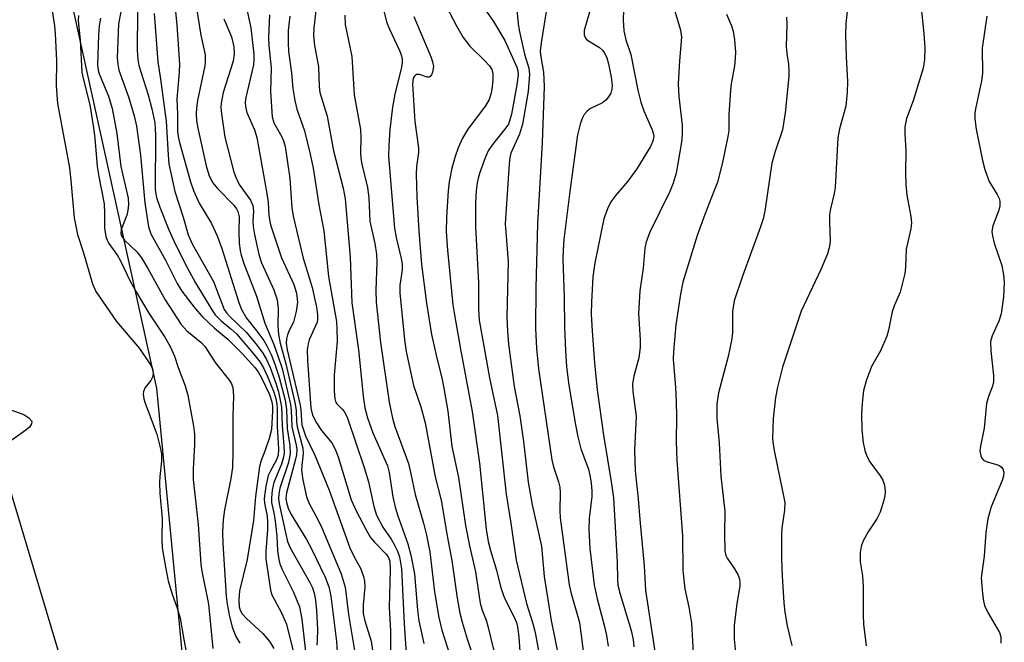
# Model space of a CAD drawing. Units: inches. Extents: x 1213768 to 1219768, y 529455 to 533455.
# Drawn here: x 1216893 to 1217077, y 530211 to 530327 of the extents above; entities that cross this region are included whole.
import ezdxf

# ---------------------------------------------------------------- set-up
doc = ezdxf.new("R2010")
doc.units = ezdxf.units.IN
doc.header["$MEASUREMENT"] = 0
for name, color, linetype in [('NTRL-Farm Land', 3, 'Continuous'), ('NTRL-Trees', 3, 'Continuous'), ('Undefined', 1, 'Continuous')]:
    doc.layers.add(name, color=color, linetype=linetype)

msp = doc.modelspace()

# ---------------------------------------------------------------- linework, layer by layer
at = {"layer": 'NTRL-Farm Land'}
msp.add_polyline3d([(1216888.23, 530250.01, 0), (1216901.59, 530205.5, 0), (1216918.65, 530130.07, 0), (1216930.22, 530060.13, 0), (1216941.05, 530002.53, 0), (1216928.27, 529982.63, 0), (1216907.83, 529983.28, 0), (1216875.52, 529998.3, 0)], dxfattribs=at)
at = {"layer": 'NTRL-Trees'}
msp.add_polyline3d([(1216483.92, 530267.22, 0), (1216605.9, 530226.56, 0), (1216630.08, 530168.3, 0), (1216663.64, 530146.98, 0), (1216704.64, 530151.05, 0), (1216772.89, 530143.79, 0), (1216806.28, 530123.46, 0), (1216824.07, 530043.4, 0), (1216852.75, 529991.32, 0), (1216875.98, 529982.61, 0), (1216930.81, 529971.9, 0), (1216945.63, 529980.37, 0), (1216918.86, 530258.27, 0), (1216846.16, 530587.8, 0)], dxfattribs=at)
at = {"layer": 'Undefined'}
for points, elevation in [([(1216922.03, 530331.52), (1216922.63, 530326), (1216923.09, 530318.67), (1216923.06, 530317.16), (1216922.6, 530312.15), (1216922.72, 530309.31), (1216922.72, 530306.11), (1216922.82, 530305.17), (1216923.07, 530304.06), (1216925.13, 530296.73), (1216925.68, 530295.1), (1216926.76, 530292.72), (1216929.05, 530288.97), (1216930.14, 530286.67), (1216930.99, 530284.29), (1216934.16, 530274.19), (1216934.66, 530272.89), (1216935.57, 530271.29), (1216937.55, 530268.9), (1216938.85, 530267.11), (1216939.42, 530266.13), (1216940.18, 530264.52), (1216940.83, 530262.91), (1216941.65, 530260.51), (1216942.78, 530255.99), (1216943.06, 530254.28), (1216943.18, 530250.7), (1216943.71, 530247.57), (1216943.76, 530246.16), (1216943.64, 530245.32), (1216943.34, 530244.21), (1216941.84, 530239.59), (1216941.62, 530238.47), (1216941.57, 530237.62), (1216941.69, 530236.68), (1216942.92, 530231), (1216943.26, 530229.67), (1216943.72, 530228.47), (1216947.39, 530221.99), (1216947.88, 530221), (1216948.22, 530220), (1216948.45, 530218.69), (1216948.66, 530216.81), (1216948.82, 530213.26), (1216948.81, 530211.2), (1216948.71, 530210.35)], 268), ([(1216925.93, 530331.1), (1216927.08, 530324.1), (1216927.86, 530320.39), (1216927.88, 530319.21), (1216927.8, 530318.34), (1216926.46, 530311.89), (1216926.25, 530310.48), (1216926.19, 530309.41), (1216926.27, 530308.09), (1216926.5, 530306.72), (1216928.08, 530299.71), (1216928.55, 530298), (1216929.28, 530296.58), (1216930.19, 530295.49), (1216933.23, 530292.36), (1216933.76, 530291.69), (1216934, 530291.2), (1216934.21, 530290.18), (1216934.17, 530287.48), (1216934.26, 530285.27), (1216934.4, 530283.89), (1216934.58, 530283.04), (1216935.09, 530281.52), (1216937.46, 530275.42), (1216938.99, 530270.38), (1216940.69, 530266.39), (1216941.47, 530264.26), (1216942.22, 530261.91), (1216943.81, 530255.22), (1216943.96, 530254.07), (1216944.08, 530251.04), (1216944.85, 530247.6), (1216944.96, 530246.8), (1216944.91, 530245.84), (1216944.74, 530244.98), (1216943.03, 530238.73), (1216942.93, 530237.75), (1216943.05, 530236.94), (1216943.39, 530235.85), (1216943.91, 530234.69), (1216946.78, 530230.01), (1216947.74, 530228.27), (1216950.25, 530222.98), (1216950.95, 530221.19), (1216951.31, 530219.43), (1216952.38, 530211.03), (1216952.66, 530207.05)], 266), ([(1216960.62, 530331.16), (1216961.72, 530326.55), (1216962.25, 530325.19), (1216964.16, 530321.21), (1216964.44, 530320.4), (1216964.61, 530319.59), (1216964.62, 530318.97), (1216964.49, 530318.13), (1216963.25, 530313.06), (1216962.84, 530310.62), (1216962.33, 530306.5), (1216962.12, 530303.41), (1216962.08, 530301.45), (1216963.2, 530288.06), (1216963.52, 530286.31), (1216964.46, 530282.43), (1216964.63, 530281.36), (1216964.62, 530280.32), (1216964.23, 530277.45), (1216964.2, 530276.02), (1216965.08, 530267.27), (1216965.38, 530265.07), (1216966.78, 530258.72), (1216968.13, 530254.74), (1216968.93, 530251.76), (1216970.81, 530241.71), (1216971.92, 530237.34), (1216973.02, 530230.72), (1216973.91, 530226.12), (1216974.89, 530219.07), (1216975.42, 530216.3), (1216975.83, 530214.63), (1216976.76, 530211.51), (1216978.89, 530205.21)], 252), ([(1216972.09, 530330.95), (1216974.81, 530325.68), (1216976.02, 530323.64), (1216977.26, 530322.04), (1216979.92, 530319.43), (1216980.91, 530318.36), (1216981.36, 530317.66), (1216981.56, 530316.87), (1216981.55, 530315.7), (1216981.36, 530313.93), (1216981.18, 530313.09), (1216980.84, 530312.1), (1216980.17, 530310.91), (1216976.89, 530306.56), (1216975.87, 530304.88), (1216975.08, 530303.08), (1216974.54, 530301.44), (1216973.92, 530299.24), (1216973.39, 530296.75), (1216973.2, 530295.03), (1216972.88, 530290.13), (1216972.83, 530287.4), (1216973.07, 530283.97), (1216974.12, 530273.81), (1216974.38, 530271.93), (1216975.52, 530265.49), (1216977.69, 530253.87), (1216979.04, 530244.23), (1216980.32, 530231.94), (1216980.68, 530229.65), (1216981.09, 530227.96), (1216982.22, 530224.33), (1216983.01, 530221.25), (1216983.51, 530219.61), (1216983.96, 530218.56), (1216985.53, 530215.57), (1216985.95, 530214.54), (1216986.17, 530213.75), (1216986.42, 530211.86), (1216987.16, 530200.87)], 248), ([(1216978.45, 530331.31), (1216981.66, 530326.6), (1216983.81, 530323.09), (1216986, 530318.09), (1216986.21, 530317.41), (1216986.27, 530316.75), (1216986.04, 530314.78), (1216985.02, 530309.32), (1216984.68, 530308.01), (1216984.45, 530307.5), (1216984, 530306.79), (1216981.48, 530303.68), (1216980.7, 530302.49), (1216980.14, 530301.18), (1216979.15, 530298.48), (1216978.8, 530297.39), (1216978.62, 530296.53), (1216978.45, 530295.05), (1216978.34, 530292.85), (1216978.3, 530288.32), (1216978.85, 530277.91), (1216978.87, 530273.02), (1216979.02, 530270.94), (1216980.92, 530260.18), (1216982.4, 530253.16), (1216984.03, 530238.45), (1216984.92, 530233.07), (1216985.93, 530226.16), (1216987.86, 530218.08), (1216989.03, 530214.38), (1216989.44, 530212.66), (1216990.2, 530208.6)], 246), ([(1216912.61, 530330.7), (1216911.74, 530326.17), (1216911.5, 530319.82), (1216911.57, 530318.67), (1216911.81, 530317.53), (1216913.61, 530312.57), (1216914.65, 530309.03), (1216915.08, 530307.11), (1216915.85, 530301.7), (1216916.63, 530292.8), (1216917.34, 530288.32), (1216917.74, 530287.03), (1216920.48, 530282.1), (1216922.64, 530277.78), (1216923.56, 530276.32), (1216926.03, 530273.09), (1216927.3, 530271.6), (1216929.61, 530269.43), (1216932.09, 530267.41), (1216934.81, 530264.74), (1216937.15, 530262.12), (1216937.77, 530261.29), (1216938.41, 530260.15), (1216939.88, 530257.04), (1216940.35, 530255.71), (1216940.45, 530254.89), (1216940.46, 530254.04), (1216940.27, 530250.51), (1216939.85, 530248.89), (1216939.08, 530246.67), (1216938.33, 530244.78), (1216938.01, 530243.61), (1216937.28, 530238.06), (1216936.92, 530233.57), (1216935.72, 530226.32), (1216934.31, 530220.43), (1216934.14, 530218.78), (1216934.2, 530217.47), (1216934.39, 530216.83), (1216934.81, 530216.14), (1216935.61, 530215.31), (1216938.66, 530212.52), (1216939.93, 530210.92), (1216940.72, 530209.7)], 274), ([(1216935.31, 530330.58), (1216936.41, 530325.44), (1216936.96, 530320.54), (1216936.98, 530319.39), (1216936.9, 530318.51), (1216935.49, 530312.46), (1216935.37, 530311.59), (1216935.39, 530310.74), (1216935.66, 530309.64), (1216937.11, 530306.44), (1216937.54, 530304.96), (1216939.4, 530294.52), (1216939.61, 530292.84), (1216939.75, 530290.44), (1216940.1, 530288.72), (1216942.13, 530282.56), (1216944.42, 530277.6), (1216944.94, 530275.97), (1216945.1, 530274.31), (1216944.87, 530272.55), (1216944.34, 530270.55), (1216943.55, 530268.97), (1216943.25, 530268.21), (1216943.06, 530267.44), (1216943.02, 530266.65), (1216943.21, 530265.42), (1216945.59, 530255.05), (1216945.73, 530254.18), (1216945.83, 530252.19), (1216945.94, 530251.39), (1216946.63, 530249.38), (1216948.37, 530245.75), (1216951.04, 530239.2), (1216954.89, 530228.5), (1216955.74, 530226.69), (1216956.88, 530224.69), (1216957.44, 530223.11), (1216957.61, 530222.25), (1216957.67, 530221.15), (1216957.34, 530217.83), (1216957.37, 530216.21), (1216957.67, 530214.85), (1216958.88, 530211.06), (1216959.12, 530209.38)], 262), ([(1216948.63, 530329.73), (1216948.16, 530325.41), (1216948.12, 530323.94), (1216948.31, 530322.17), (1216949.03, 530318.17), (1216949.14, 530314.5), (1216949.28, 530313.39), (1216950.67, 530308.94), (1216951.8, 530302.53), (1216953.63, 530295.55), (1216954.03, 530293.52), (1216954.93, 530282.67), (1216955.23, 530274.13), (1216956.49, 530265.39), (1216957.37, 530256.78), (1216957.68, 530254.58), (1216958.17, 530252.74), (1216959.17, 530249.9), (1216961.92, 530243.77), (1216962.22, 530242.49), (1216962.92, 530238), (1216963.35, 530236.08), (1216963.85, 530234.42), (1216965.68, 530229.23), (1216966.28, 530227.11), (1216966.94, 530223.64), (1216967.49, 530216.82), (1216967.76, 530214.88), (1216968.69, 530210.61)], 256), ([(1216991.8, 530330.42), (1216990.57, 530322.67), (1216990.41, 530321.1), (1216990.48, 530320), (1216991, 530317.2), (1216991.11, 530314.48), (1216990.73, 530304.02), (1216989.87, 530288.93), (1216989.59, 530276.9), (1216989.54, 530269.41), (1216989.69, 530265.65), (1216990.04, 530261.87), (1216992.56, 530244.9), (1216992.86, 530243.58), (1216993.8, 530240.8), (1216994.02, 530239.78), (1216994.1, 530238.7), (1216994.03, 530235.46), (1216994.1, 530234.09), (1216995.78, 530221.59), (1216996.15, 530219.97), (1216997.7, 530214.55), (1216998.78, 530206.35)], 242), ([(1217047.93, 530330.84), (1217047.42, 530326.27), (1217047.32, 530324.06), (1217047.44, 530320.05), (1217047.72, 530315.45), (1217047.66, 530313.42), (1217047.38, 530310.83), (1217046.25, 530306.59), (1217045.91, 530304.9), (1217045.42, 530295.67), (1217045.24, 530294.52), (1217044.53, 530291.7), (1217044.35, 530290.58), (1217044.33, 530289.18), (1217044.46, 530285.78), (1217044.38, 530284.67), (1217043.96, 530283.32), (1217042.72, 530280.4), (1217039.07, 530272.58), (1217035.6, 530262.16), (1217034.65, 530258.45), (1217034.28, 530256.48), (1217033.85, 530252.56), (1217033.74, 530248.87), (1217033.83, 530247.73), (1217034.08, 530246.32), (1217036, 530236.95), (1217035.97, 530235.51), (1217035.48, 530232.14), (1217035.41, 530231.01), (1217035.43, 530226.45), (1217035.54, 530223.26), (1217035.84, 530218.22), (1217036.02, 530216.47), (1217036.44, 530213.91), (1217037.33, 530210.27)], 230), ([(1217061.39, 530329.77), (1217061.96, 530324.36), (1217062.14, 530321.72), (1217062.09, 530319.55), (1217061.82, 530317.94), (1217059.97, 530311.82), (1217058.74, 530308.55), (1217058.42, 530306.97), (1217058.39, 530305.64), (1217058.57, 530302.54), (1217058.51, 530298.36), (1217058.61, 530296.3), (1217058.8, 530294.22), (1217059.54, 530290.23), (1217059.66, 530289.09), (1217059.53, 530287.93), (1217058.69, 530284.18), (1217058.54, 530280.79), (1217058.38, 530279.65), (1217057.56, 530276.17), (1217056.44, 530273.6), (1217056.06, 530272.49), (1217055.37, 530269.06), (1217055.06, 530267.94), (1217053.86, 530265.21), (1217052.17, 530262.27), (1217051.23, 530259.79), (1217050.69, 530257.8), (1217050.44, 530255.44), (1217050.34, 530253.38), (1217050.41, 530250.47), (1217050.65, 530248.1), (1217050.92, 530246.64), (1217051.33, 530245.56), (1217051.87, 530244.53), (1217053.81, 530241.87), (1217054.28, 530241.12), (1217054.64, 530240.16), (1217054.75, 530239.05), (1217054.68, 530238.18), (1217054.52, 530237.33), (1217053.81, 530235.15), (1217053.18, 530233.87), (1217051.57, 530231.44), (1217050.63, 530229.77), (1217050.25, 530228.73), (1217050.1, 530227.58), (1217050.1, 530225.85), (1217050.49, 530223.27), (1217050.65, 530221.21), (1217050.63, 530215.98), (1217050.72, 530214.24), (1217051.18, 530210.21)], 228), ([(1216899.3, 530328.98), (1216899.78, 530325.83), (1216899.9, 530324.35), (1216900.15, 530319.31), (1216900.07, 530314.63), (1216900.32, 530311.35), (1216902.55, 530299.3), (1216902.83, 530296.95), (1216903.43, 530290.01), (1216904.06, 530286.9), (1216905.2, 530283.51), (1216906.87, 530277.7), (1216907.48, 530276.28), (1216911.33, 530270.69), (1216915.65, 530265.64), (1216917.58, 530262.8), (1216917.97, 530262.06), (1216918.13, 530261.59), (1216918.21, 530260.91), (1216918.08, 530260.29), (1216917.73, 530259.69), (1216916.67, 530258.38), (1216916.37, 530257.63), (1216916.34, 530257.1), (1216916.47, 530256.28), (1216916.71, 530255.44), (1216918.89, 530249.66), (1216919.46, 530247.44), (1216919.71, 530246.03), (1216919.72, 530244.61), (1216919.41, 530241.8), (1216919.37, 530240.67), (1216919.46, 530238.67), (1216919.89, 530233.96), (1216919.8, 530230.17), (1216919.88, 530228.48), (1216920.53, 530224.55), (1216921, 530222.32), (1216921.64, 530220.01), (1216922.68, 530217.23), (1216923.21, 530215.37), (1216923.88, 530211.37), (1216925.28, 530204.2)], 280), ([(1216904.23, 530327.72), (1216904.18, 530326.72), (1216904.58, 530323.12), (1216904.89, 530317.15), (1216905.17, 530315.71), (1216906.37, 530311.08), (1216907.08, 530306.81), (1216907.3, 530304.89), (1216907.72, 530299.59), (1216908.02, 530297.69), (1216909.02, 530292.6), (1216909.13, 530290.84), (1216909.11, 530288.08), (1216909.35, 530286.53), (1216909.61, 530285.84), (1216909.94, 530285.22), (1216911.52, 530282.96), (1216912.08, 530282.01), (1216913.9, 530278.21), (1216914.99, 530276.19), (1216917.37, 530272.24), (1216920.39, 530267.74), (1216921.38, 530266), (1216922.19, 530264.2), (1216922.83, 530262.1), (1216924.17, 530258.7), (1216924.65, 530256.94), (1216925.7, 530251.15), (1216925.9, 530249.68), (1216925.92, 530247.75), (1216925.62, 530243.17), (1216925.63, 530241.23), (1216926.57, 530232.82), (1216927.09, 530225.44), (1216927.28, 530224.09), (1216928.49, 530217.97), (1216929.32, 530209.7)], 278), ([(1216908.35, 530327.25), (1216908.13, 530325.79), (1216908.01, 530324.05), (1216907.83, 530318.57), (1216907.92, 530317.54), (1216908.1, 530316.87), (1216909.85, 530312.71), (1216910.54, 530310.4), (1216911.39, 530305.71), (1216912.18, 530299.58), (1216913.55, 530293.68), (1216913.59, 530292.52), (1216913.49, 530291.36), (1216913.27, 530290.53), (1216912.23, 530287.84), (1216912.15, 530287.07), (1216912.26, 530286.65), (1216912.85, 530285.82), (1216915.11, 530283.69), (1216915.98, 530282.54), (1216917.21, 530280.58), (1216920.4, 530274.71), (1216923.42, 530270.12), (1216924.48, 530268.95), (1216927.12, 530266.75), (1216927.9, 530265.95), (1216929.77, 530263.04), (1216932.4, 530259.7), (1216932.77, 530259.05), (1216933.02, 530258.35), (1216933.14, 530257.58), (1216933.17, 530256.75), (1216933.03, 530253.05), (1216933.05, 530246.51), (1216932.96, 530243.45), (1216932.67, 530241.37), (1216931.47, 530235.57), (1216931.25, 530233.69), (1216931.11, 530231.37), (1216931.18, 530229.3), (1216931.82, 530219.43), (1216931.98, 530217.94), (1216932.37, 530215.95), (1216932.93, 530213.7), (1216933.67, 530211.82), (1216934.36, 530210.67)], 276), ([(1216915.29, 530328.49), (1216915.2, 530321.27), (1216915.32, 530319.53), (1216915.52, 530318.4), (1216917.28, 530312.92), (1216917.96, 530310.34), (1216918.48, 530307.71), (1216918.61, 530305.46), (1216918.57, 530295.2), (1216918.79, 530293.77), (1216919.43, 530291.97), (1216921.11, 530287.8), (1216922.06, 530285.69), (1216924.15, 530281.42), (1216926.06, 530277.9), (1216929.14, 530272.85), (1216929.77, 530271.95), (1216930.86, 530270.8), (1216932.69, 530269.33), (1216933.71, 530268.39), (1216936.9, 530264.67), (1216938.15, 530263.08), (1216938.78, 530262.02), (1216939.51, 530260.41), (1216940.64, 530257.68), (1216941.04, 530256.34), (1216941.23, 530255.28), (1216941.29, 530254.42), (1216941.31, 530251.12), (1216941.54, 530246.9), (1216941.48, 530245.74), (1216941.22, 530244.85), (1216939.99, 530242.71), (1216939.66, 530241.95), (1216939.21, 530239.96), (1216938.92, 530237.64), (1216938.98, 530236.78), (1216939.44, 530234.39), (1216939.53, 530233.25), (1216939.5, 530231.82), (1216939.2, 530227.79), (1216939.21, 530226.42), (1216940.05, 530220.57), (1216940.34, 530219.68), (1216942.1, 530216.38), (1216943.07, 530214.23), (1216946.3, 530201.25)], 272), ([(1216918.35, 530328.11), (1216919.05, 530319.1), (1216919.56, 530315.85), (1216920.6, 530308.04), (1216920.96, 530301.71), (1216921.13, 530300.06), (1216922.2, 530294.93), (1216923.8, 530290.13), (1216924.73, 530286.83), (1216925.49, 530285.14), (1216929.42, 530278.14), (1216931.46, 530272.89), (1216931.84, 530272.31), (1216932.41, 530271.68), (1216935.57, 530268.63), (1216937.6, 530266.19), (1216938.63, 530264.8), (1216939.3, 530263.61), (1216939.99, 530262.09), (1216941.1, 530259.18), (1216941.57, 530257.55), (1216942.13, 530254.78), (1216942.22, 530251.2), (1216942.59, 530247.54), (1216942.61, 530246.18), (1216942.51, 530245.38), (1216942.14, 530244.08), (1216940.71, 530240.63), (1216940.4, 530239.21), (1216940.24, 530237.78), (1216940.29, 530236.95), (1216940.76, 530234.68), (1216941, 530232.95), (1216941.23, 530230.63), (1216941.36, 530227.94), (1216941.6, 530226.29), (1216941.81, 530225.48), (1216942.22, 530224.42), (1216944.35, 530220.22), (1216945.47, 530217.46), (1216945.94, 530215.16), (1216946.6, 530209.17)], 270), ([(1216939.86, 530327.84), (1216939.7, 530323.55), (1216939.75, 530322.12), (1216940.17, 530318), (1216940.09, 530313.54), (1216940.4, 530308.84), (1216940.72, 530307.72), (1216942.17, 530305.1), (1216942.48, 530304.36), (1216942.78, 530303.32), (1216943.66, 530297.33), (1216944.08, 530291.88), (1216944.28, 530290.33), (1216946.19, 530282.5), (1216947.82, 530276.99), (1216948.63, 530273.36), (1216948.86, 530271.96), (1216948.87, 530271.12), (1216948.76, 530270.56), (1216947.3, 530267.28), (1216947.08, 530266.5), (1216946.94, 530265.41), (1216946.97, 530263.38), (1216947.62, 530254.51), (1216947.94, 530253.21), (1216948.64, 530251.75), (1216949.58, 530250.37), (1216951.49, 530248.06), (1216952.16, 530246.9), (1216952.69, 530245.44), (1216955.12, 530237.41), (1216956.03, 530235.34), (1216957.97, 530231.68), (1216958.73, 530230.42), (1216959.46, 530229.54), (1216961.67, 530227.3), (1216962.07, 530226.7), (1216962.31, 530225.97), (1216962.39, 530224.44), (1216962.24, 530217.34), (1216962.44, 530212.97), (1216962.43, 530206.85)], 260), ([(1216943.69, 530327.6), (1216943.38, 530324.96), (1216943.34, 530322.69), (1216943.45, 530321.01), (1216944, 530317.07), (1216944.26, 530314.1), (1216944.6, 530311.89), (1216944.98, 530310.27), (1216946.42, 530306.21), (1216947.46, 530301.91), (1216948.01, 530299.29), (1216949.09, 530292.43), (1216950.03, 530287.6), (1216950.88, 530279.06), (1216952.37, 530270.66), (1216952.48, 530269.29), (1216952.49, 530267.02), (1216951.95, 530260.7), (1216951.93, 530257.7), (1216952.05, 530256.25), (1216952.22, 530255.73), (1216952.46, 530255.34), (1216953.45, 530254.35), (1216953.88, 530253.82), (1216954.41, 530252.66), (1216957.56, 530243.47), (1216958.33, 530240.75), (1216959.36, 530236.21), (1216959.88, 530234.58), (1216961.03, 530232.34), (1216962.57, 530230.1), (1216963.16, 530229.12), (1216963.79, 530227.84), (1216964.14, 530226.77), (1216964.53, 530224.56), (1216965.01, 530214.28), (1216965.45, 530207.86)], 258), ([(1216953.95, 530327.77), (1216954, 530326.08), (1216955.22, 530320.07), (1216955.69, 530312.96), (1216956.85, 530306.46), (1216956.94, 530305), (1216956.86, 530302.17), (1216956.93, 530301.08), (1216957.12, 530299.99), (1216958.19, 530295.67), (1216958.42, 530293.72), (1216958.63, 530289.41), (1216959.53, 530285.22), (1216959.87, 530283.24), (1216959.93, 530281.71), (1216959.71, 530276.45), (1216959.79, 530274.3), (1216960.58, 530266.75), (1216962.19, 530255.65), (1216962.83, 530252.66), (1216963.27, 530251.08), (1216965.8, 530244.2), (1216966.28, 530242.24), (1216967.04, 530238.43), (1216968.62, 530233.08), (1216969.18, 530230.85), (1216969.78, 530227.71), (1216970.65, 530220.24), (1216971.45, 530215.46), (1216972.03, 530213.09), (1216974.77, 530204.62)], 254), ([(1216966.79, 530327.54), (1216970.02, 530319.92), (1216970.32, 530319.07), (1216970.48, 530318.22), (1216970.31, 530317.15), (1216970.12, 530316.68), (1216969.86, 530316.34), (1216969.69, 530316.24), (1216969.3, 530316.24), (1216967.87, 530316.75), (1216967.26, 530316.72), (1216966.93, 530316.45), (1216966.71, 530316.02), (1216966.54, 530314.92), (1216966.97, 530307.96), (1216967.7, 530303.04), (1216967.69, 530302.17), (1216967.34, 530299.55), (1216967.25, 530298.13), (1216967.39, 530293.9), (1216967.73, 530287.55), (1216968.25, 530281.28), (1216969.2, 530274.1), (1216970.12, 530268.27), (1216970.96, 530264.38), (1216972.08, 530259.88), (1216972.48, 530257.9), (1216973.14, 530253.94), (1216973.88, 530247.39), (1216975.12, 530241.58), (1216976.45, 530232.62), (1216977.19, 530228.85), (1216978.33, 530223.97), (1216979.2, 530218.17), (1216979.56, 530216.83), (1216980.28, 530214.96), (1216980.61, 530213.85), (1216982.18, 530207.44)], 250), ([(1216986.03, 530328.8), (1216986.26, 530326.16), (1216986.46, 530325.03), (1216987.46, 530320.53), (1216988.27, 530317.89), (1216988.41, 530316.77), (1216988.14, 530313.59), (1216987.11, 530307.5), (1216986.5, 530305.62), (1216984.93, 530302.08), (1216984.73, 530301.24), (1216984.6, 530300.08), (1216983.88, 530288.91), (1216984.4, 530281.84), (1216984.16, 530271.55), (1216984.27, 530268.86), (1216984.47, 530266.47), (1216985.56, 530258.58), (1216986.57, 530253.08), (1216987.27, 530248.33), (1216988.12, 530240.7), (1216988.9, 530236.52), (1216990.63, 530228.8), (1216991.15, 530223.15), (1216992.41, 530214.95), (1216994.78, 530203.32)], 244), ([(1216999.57, 530328.33), (1216998.61, 530324.91), (1216998.59, 530324.14), (1216998.81, 530323.53), (1216999.11, 530323.17), (1217001.44, 530321.79), (1217002, 530321.25), (1217002.46, 530320.63), (1217002.84, 530319.84), (1217003.16, 530318.74), (1217003.65, 530316.25), (1217003.81, 530314.76), (1217003.76, 530314.03), (1217003.54, 530313.28), (1217003.14, 530312.56), (1217002.64, 530311.92), (1217002, 530311.45), (1216999.79, 530310.37), (1216999.14, 530309.89), (1216998.61, 530309.28), (1216998.23, 530308.53), (1216997.84, 530307.45), (1216997.36, 530305.49), (1216995.91, 530294.91), (1216994.81, 530285.99), (1216994.65, 530284.02), (1216994.61, 530282.35), (1216994.86, 530275.17), (1216994.9, 530269.61), (1216995.09, 530265.2), (1216995.31, 530262.26), (1216995.68, 530259.24), (1216996.9, 530251.69), (1216997.41, 530249.17), (1216997.94, 530246.95), (1216999.37, 530243.11), (1216999.73, 530241.68), (1216999.92, 530240.54), (1217000.05, 530239.1), (1217000.03, 530238.04), (1216999.5, 530233.97), (1216999.47, 530231.89), (1216999.64, 530228.33), (1217000.46, 530221.55), (1217001.01, 530218.98), (1217002.39, 530213.81), (1217002.78, 530212.1), (1217003.06, 530210.11)], 240), ([(1217005.95, 530328.65), (1217005.88, 530326.9), (1217006.01, 530324.89), (1217006.39, 530323.21), (1217007.28, 530320.47), (1217008.63, 530313.81), (1217009.19, 530311.58), (1217009.71, 530309.97), (1217011.28, 530306.39), (1217011.52, 530305.6), (1217011.56, 530305.18), (1217011.4, 530304.28), (1217010.98, 530303.3), (1217008.43, 530299.12), (1217006.74, 530296.83), (1217004.48, 530294.25), (1217003.55, 530292.96), (1217002.92, 530291.71), (1217002.26, 530289.79), (1217000.55, 530281.63), (1217000.23, 530279.02), (1216999.94, 530274.3), (1216999.89, 530272.05), (1217000.06, 530268.88), (1217000.51, 530262.96), (1217001.04, 530257.92), (1217002.22, 530249.45), (1217003.69, 530240.42), (1217004.05, 530237.79), (1217004.72, 530225.8), (1217004.79, 530222.59), (1217004.88, 530221.54), (1217005.31, 530219.84), (1217007.35, 530213.06), (1217007.74, 530211.39), (1217007.85, 530210.03)], 238), ([(1217015.52, 530328.52), (1217016.58, 530324.99), (1217016.76, 530323.69), (1217016.36, 530319.28), (1217016.13, 530314.99), (1217016.28, 530312.66), (1217016.89, 530307.28), (1217016.89, 530305.56), (1217016.72, 530304.1), (1217015.73, 530298.31), (1217015.22, 530296.45), (1217014.56, 530294.9), (1217010.87, 530287.35), (1217010.15, 530285.54), (1217009.92, 530284.38), (1217009.58, 530280.6), (1217008.96, 530276.39), (1217008.71, 530272.17), (1217009.04, 530267.25), (1217009.02, 530265.85), (1217008.77, 530263.89), (1217007.83, 530260.47), (1217007.63, 530259.05), (1217007.69, 530257.65), (1217008.27, 530253), (1217007.98, 530246.67), (1217008.08, 530242.8), (1217008.67, 530237.62), (1217008.95, 530233.74), (1217009.81, 530225.1), (1217010.04, 530220.53), (1217012.14, 530206.69)], 236), ([(1217025.15, 530328.01), (1217026.08, 530325.82), (1217026.36, 530324.83), (1217026.62, 530323.21), (1217026.79, 530320.91), (1217026.78, 530319.77), (1217026.63, 530318.38), (1217026, 530314.97), (1217025.86, 530313.82), (1217025.58, 530309.22), (1217025.55, 530306.3), (1217025.42, 530305.15), (1217024.41, 530300.33), (1217023.44, 530296.68), (1217022.87, 530295.08), (1217021.07, 530290.6), (1217019.68, 530286.74), (1217017.02, 530278.04), (1217016.53, 530275.77), (1217015.66, 530270.05), (1217015.23, 530265.07), (1217015.2, 530263.68), (1217015.64, 530258.35), (1217015.75, 530255.77), (1217015.82, 530252.9), (1217015.77, 530248.3), (1217015.85, 530244.77), (1217016.93, 530230.69), (1217016.97, 530224.23), (1217017.4, 530220.85), (1217018.11, 530217.39), (1217018.59, 530214.43), (1217019.04, 530206.58)], 234), ([(1217036.32, 530327.45), (1217036.37, 530326.09), (1217036.27, 530321.93), (1217036.39, 530320.64), (1217036.73, 530318.64), (1217036.8, 530317.49), (1217036.76, 530316.36), (1217036.11, 530309.58), (1217035.56, 530306.44), (1217034.13, 530302.2), (1217033.59, 530300.2), (1217032.38, 530291.7), (1217032.04, 530290.01), (1217031.5, 530288.34), (1217028.11, 530279.14), (1217026.56, 530274.52), (1217026.28, 530272.56), (1217026.24, 530268.55), (1217026.1, 530267.15), (1217025.48, 530264.14), (1217023.68, 530257.37), (1217023.36, 530255.34), (1217023.35, 530252.61), (1217023.76, 530248.05), (1217024.1, 530241.82), (1217024.85, 530235.3), (1217024.78, 530231.16), (1217024.85, 530227.89), (1217025.03, 530227.05), (1217025.25, 530226.57), (1217026.64, 530224.53), (1217027.3, 530223.36), (1217027.57, 530222.63), (1217027.64, 530222.12), (1217027.62, 530221.31), (1217027.06, 530218.1), (1217026.56, 530214), (1217026.6, 530211.41), (1217026.92, 530207.69)], 232), ([(1217073.69, 530327.61), (1217072.83, 530321.62), (1217072.91, 530317), (1217072.69, 530315.58), (1217071.58, 530310.34), (1217071.48, 530309.55), (1217071.47, 530308.48), (1217071.74, 530306.52), (1217072.91, 530300.72), (1217073.34, 530299.01), (1217074.14, 530296.79), (1217075.65, 530294.33), (1217075.99, 530293.6), (1217076.13, 530293.09), (1217076.14, 530292.26), (1217075.97, 530291.42), (1217074.83, 530288.49), (1217074.65, 530287.43), (1217074.75, 530286.63), (1217075.09, 530285.29), (1217076.52, 530281.09), (1217076.83, 530279.38), (1217076.97, 530277.93), (1217076.8, 530275.29), (1217076.41, 530272.08), (1217075.96, 530270.74), (1217074.7, 530267.98), (1217074.42, 530266.93), (1217074.43, 530265.23), (1217074.97, 530260.59), (1217074.96, 530259.45), (1217074.75, 530258.62), (1217074.03, 530256.72), (1217073.64, 530255.38), (1217073.21, 530250.81), (1217072.52, 530247.43), (1217072.42, 530246.59), (1217072.58, 530245.61), (1217072.78, 530245.18), (1217073.07, 530244.84), (1217073.74, 530244.5), (1217075.34, 530244.09), (1217076.06, 530243.8), (1217076.43, 530243.53), (1217076.7, 530243.2), (1217076.86, 530242.56), (1217076.81, 530241.85), (1217076.59, 530241.04), (1217074.54, 530236.14), (1217073.89, 530233.89), (1217073.53, 530231.3), (1217073.2, 530226.94), (1217072.67, 530222.85), (1217072.89, 530219.98), (1217073.09, 530218.55), (1217073.3, 530217.72), (1217073.91, 530216.43), (1217076.05, 530212.66), (1217076.31, 530211.85), (1217076.35, 530210.71)], 226), ([(1216931.34, 530327.12), (1216932.78, 530323.75), (1216933.26, 530321.91), (1216933.28, 530320.56), (1216933.1, 530319.21), (1216931.27, 530313.39), (1216930.89, 530311.41), (1216930.83, 530310.56), (1216930.91, 530309.38), (1216931.54, 530305.03), (1216933.17, 530298.77), (1216933.53, 530297.71), (1216934.26, 530296.23), (1216936.32, 530293.31), (1216936.8, 530292.3), (1216936.92, 530291.28), (1216936.78, 530289.37), (1216936.81, 530288.37), (1216937.06, 530286.92), (1216937.92, 530283.17), (1216938.42, 530281.61), (1216940.67, 530276.6), (1216941.32, 530274.74), (1216941.53, 530273.01), (1216941.46, 530269.88), (1216941.55, 530268.28), (1216941.88, 530266.66), (1216942.93, 530262.78), (1216944.61, 530255.57), (1216944.85, 530254.14), (1216944.92, 530251.93), (1216945.03, 530251.06), (1216946.11, 530247.05), (1216946.16, 530246.08), (1216945.89, 530243.8), (1216945.87, 530242.94), (1216946.13, 530241.18), (1216946.82, 530237.97), (1216947.3, 530236.72), (1216948.91, 530233.78), (1216949.65, 530232.22), (1216953.26, 530223.61), (1216954.03, 530221.13), (1216954.6, 530216.06), (1216955.76, 530209.3)], 264), ([(1216890.36, 530254.65), (1216894.05, 530253.31), (1216895.02, 530252.72), (1216895.48, 530252.16), (1216895.54, 530251.96), (1216895.48, 530251.57), (1216895.09, 530250.99), (1216894.45, 530250.44), (1216891.82, 530248.53)], 282)]:
    msp.add_lwpolyline(points, dxfattribs=dict(at, elevation=elevation))

doc.saveas('drawing.dxf')
